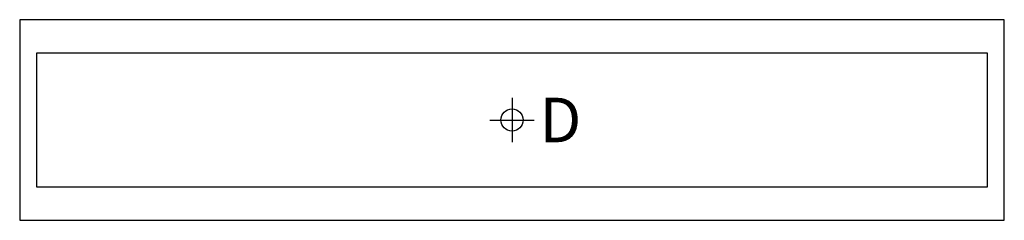
# Model space of a CAD drawing. Extents: x 0 to 88.3, y -18 to 0.
import ezdxf

# ---------------------------------------------------------------- set-up
doc = ezdxf.new("R2010")
doc.units = 0
doc.header["$LTSCALE"] = 10
doc.header["$MEASUREMENT"] = 0
doc.layers.add('200-2D-ONLY', color=2, linetype='CONTINUOUS')
doc.layers.add('470', color=6, linetype='CONTINUOUS')
doc.styles.add('SIMPLEX', font='SIMPLEX')

msp = doc.modelspace()

# ---------------------------------------------------------------- linework, layer by layer
at = {"layer": '200-2D-ONLY'}
for p, q in [((88.27, 0), (0, 0)), ((0, 0), (0, -18)), ((88.27, -18), (88.27, 0)), ((86.77, -3), (1.5, -3)), ((1.5, -3), (1.5, -15)), ((86.77, -15), (86.77, -3)), ((1.5, -15), (86.77, -15)), ((0, -18), (88.27, -18))]:
    msp.add_line(p, q, dxfattribs=at)
at = {"layer": '470'}
for p, q in [((44.135, -7, 25.125), (44.135, -11, 25.125)), ((42.135, -9, 25.125), (46.135, -9, 25.125))]:
    msp.add_line(p, q, dxfattribs=at)
msp.add_circle((44.135, -9, 25.125), 1, dxfattribs=at)

# ---------------------------------------------------------------- texts
at = {"layer": '470', "style": 'SIMPLEX'}
msp.add_text('D', height=4, dxfattribs=at).set_placement((46.598, -11, 25.125))

doc.saveas('drawing.dxf')
